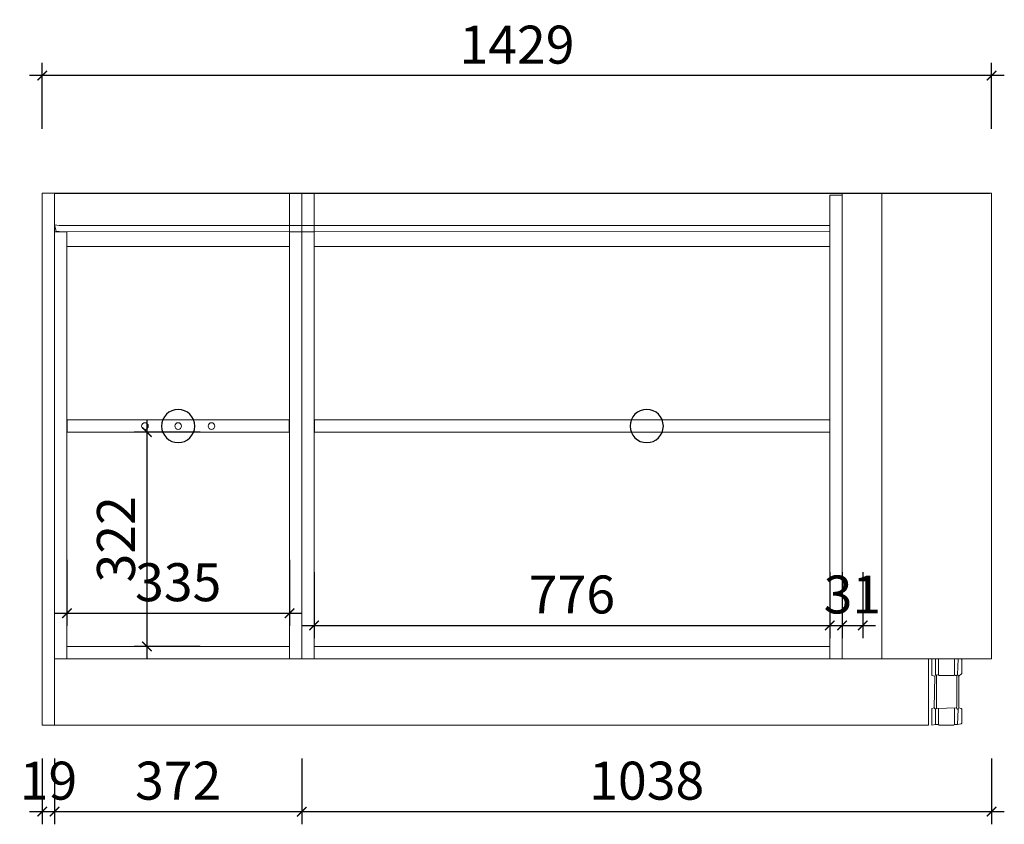
# Model space of a CAD drawing. Units: inches. Extents: x 31392 to 52714, y -26363 to -20181.
# Drawn here: x 35853 to 37334, y -26295 to -25085 of the extents above; entities that cross this region are included whole.
import ezdxf

# ---------------------------------------------------------------- set-up
doc = ezdxf.new("R2010")
doc.units = ezdxf.units.IN
doc.layers.add('DS-定制五金-1', color=2, linetype='Continuous', lineweight=13)
doc.layers.add('DS-定制柜体-1', color=4, linetype='Continuous', lineweight=13)
doc.layers.add('SH-尺寸标注-1', color=32, linetype='Continuous')
doc.layers.add('SH-符号标注-1', color=1, linetype='Continuous')
doc.styles.add('febcf91d-c51b-4825-b5a2-c477efad6da9', font='arial.ttf', dxfattribs={"height": 57.14286})
doc.dimstyles.new('febcf91d-c51b-4825-b5a2-c477efad6da9', dxfattribs={"dimtxt": 57.14286, "dimasz": 14.285715, "dimexe": 19.04762, "dimexo": 0, "dimgap": 0, "dimtad": 1, "dimdec": 0, "dimzin": 1, "dimdsep": 46, "dimtxsty": 'febcf91d-c51b-4825-b5a2-c477efad6da9', "dimblk": 'ARCHTICK', "dimcen": 0.09, "dimdle": 19.04762, "dimclrd": 32, "dimclrt": 2, "dimadec": 0, "dimazin": 0, "dimtfac": 1, "dimtdec": 4, "dimtix": 1, "dimtmove": 2, "dimatfit": 3, "dimfxl": 80.000002, "dimfxlon": 1, "dimtolj": 1, "dimtzin": 0, "dimarcsym": 0})

# ---------------------------------------------------------------- blocks, each defined once
blk = doc.blocks.new('CUMSTOM_af13108ef48c8664a2b5475edae827f7_d301de726a154e57ac6fb5b9a3d71485')
at = {"layer": 'DS-定制柜体-1', "color": 4, "linetype": 'Continuous'}
for p, q in [((3019.5, 0), (3019.5, 100)), ((1704.5, 0), (3019.5, 0))]:
    blk.add_line(p, q, dxfattribs=at)
blk = doc.blocks.new('CUMSTOM_b4bbdf42379a88a32ada83b949be4210_0247a12f29854b9eb24c70497a3e7e13')
at = {"layer": 'DS-定制柜体-1', "color": 7}
blk.add_blockref('CUMSTOM_af13108ef48c8664a2b5475edae827f7_d301de726a154e57ac6fb5b9a3d71485', (0, 0), dxfattribs=at)
blk = doc.blocks.new('CUMSTOM_2ae34bfa3c449e6a03d63023c5b59074_5dcfd0b41d3c43b7b303077a57f43476')
at = {"layer": 'DS-定制柜体-1', "color": 255, "linetype": 'Continuous'}
for p, q in [((1718, 742), (1718, 742)), ((1723, 113.5), (1723, 113.5)), ((2058, 113.5), (2058, 113.5))]:
    blk.add_line(p, q, dxfattribs=at)
blk = doc.blocks.new('CUMSTOM_25d54e9e77f3fd6733f36f3b6f604be6_a26178a235f8442181b2755231d9ed6c')
at = {"layer": 'DS-定制柜体-1', "color": 7}
blk.add_blockref('CUMSTOM_2ae34bfa3c449e6a03d63023c5b59074_5dcfd0b41d3c43b7b303077a57f43476', (0, 0), dxfattribs=at)
blk = doc.blocks.new('LEGEND_22d8a861852ddf2e47e8167cba13e4e4_cb6ef47774fc4c19a2c8851c5cc41d656b17558d-e088-4416-9762-bd4a80804fea')
at = {"layer": 'DS-定制五金-1', "color": 0, "linetype": 'Continuous'}
for p, q in [((21, 119), (70, 119)), ((65, 119), (65, 119)), ((70, 119), (70, 119)), ((21, 19), (21, 19)), ((21, 19), (21.1, 19)), ((33, 19), (33, 19)), ((33, 19), (57, 19)), ((57, 19), (57, 19))]:
    blk.add_line(p, q, dxfattribs=at)
blk = doc.blocks.new('LEGEND_22d8a861852ddf2e47e8167cba13e4e4_cb6ef47774fc4c19a2c8851c5cc41d65b202adce-3c0d-4888-9582-fa105f8ffacc')
at = {"layer": 'DS-定制五金-1', "color": 0, "linetype": 'Continuous'}
for p, q in [((21, 119), (70, 119)), ((70, 119), (70, 119)), ((21, 19), (21, 19)), ((21, 19), (21.1, 19)), ((33, 19), (33, 19)), ((33, 19), (57, 19)), ((57, 19), (57, 19))]:
    blk.add_line(p, q, dxfattribs=at)
blk = doc.blocks.new('LEGEND_22d8a861852ddf2e47e8167cba13e4e4_cb6ef47774fc4c19a2c8851c5cc41d65574422e0-ba93-4487-b22c-0b77fcb91207')
at = {"layer": 'DS-定制五金-1', "color": 0, "linetype": 'Continuous'}
for p, q in [((21, 119), (70, 119)), ((65, 119), (65, 119)), ((70, 119), (70, 119)), ((21, 19), (21, 19)), ((21, 19), (21.1, 19)), ((33, 19), (33, 19)), ((33, 19), (57, 19)), ((57, 19), (57, 19))]:
    blk.add_line(p, q, dxfattribs=at)
blk = doc.blocks.new('LEGEND_22d8a861852ddf2e47e8167cba13e4e4_cb6ef47774fc4c19a2c8851c5cc41d6546fc11b3-ef6a-47b2-8552-bad40fd2f02a')
at = {"layer": 'DS-定制五金-1', "color": 0, "linetype": 'Continuous'}
for p, q in [((21, 119), (70, 119)), ((70, 119), (70, 119)), ((21, 19), (21, 19)), ((21, 19), (21.1, 19)), ((33, 19), (33, 19)), ((33, 19), (57, 19)), ((57, 19), (57, 19))]:
    blk.add_line(p, q, dxfattribs=at)
blk = doc.blocks.new('CUMSTOM_6992d10ce8cc15e74e41eec6a50d03ea_54fa5cc4fb3f49cd9231c440eaca21718762537c-5178-4b3c-a1f5-cf49b14cdf23')
at = {"layer": 'DS-定制五金-1', "color": 7, "xscale": 0.9}
for name, p in [('LEGEND_22d8a861852ddf2e47e8167cba13e4e4_cb6ef47774fc4c19a2c8851c5cc41d656b17558d-e088-4416-9762-bd4a80804fea', (1730.6, -19)), ('LEGEND_22d8a861852ddf2e47e8167cba13e4e4_cb6ef47774fc4c19a2c8851c5cc41d65574422e0-ba93-4487-b22c-0b77fcb91207', (1730.6, -19)), ('LEGEND_22d8a861852ddf2e47e8167cba13e4e4_cb6ef47774fc4c19a2c8851c5cc41d65b202adce-3c0d-4888-9582-fa105f8ffacc', (1967.6, -19)), ('LEGEND_22d8a861852ddf2e47e8167cba13e4e4_cb6ef47774fc4c19a2c8851c5cc41d6546fc11b3-ef6a-47b2-8552-bad40fd2f02a', (1967.6, -19))]:
    blk.add_blockref(name, p, dxfattribs=at)
blk = doc.blocks.new('CUMSTOM_b6f164c9127b2c3acd3ebc4f9acefab8_b9df99068c104e7b81184e910fdf4176')
at = {"layer": 'DS-定制柜体-1', "color": 255, "linetype": 'Continuous'}
for p, q in [((2058, 800), (1723, 800)), ((1723, 720), (2058, 720))]:
    blk.add_line(p, q, dxfattribs=at)
blk = doc.blocks.new('CUMSTOM_8b6097cb4ca5a5931d71ac3493cb963c_5328456c93ff4f73bd085e4edba85058')
at = {"layer": 'DS-定制柜体-1', "color": 255, "linetype": 'Continuous'}
for start, end in [(90, 180), (180, 270), (0, 90), (270, 0)]:
    blk.add_arc((1890.5, 450), 5, start, end, dxfattribs=at)
blk = doc.blocks.new('CUMSTOM_f9d92c0f5df61069033379bd2a6338ed_1023f1147d7844528a282a9107972e92')
at = {"layer": 'DS-定制柜体-1', "color": 255, "linetype": 'Continuous'}
for start, end in [(90, 180), (180, 270), (0, 90), (270, 0)]:
    blk.add_arc((1940.5, 450), 5, start, end, dxfattribs=at)
blk = doc.blocks.new('CUMSTOM_654074055083d7ae67980e80b1151891_b507204f66324716a0c3288c69acec5b')
at = {"layer": 'DS-定制柜体-1', "color": 255, "linetype": 'Continuous'}
for start, end in [(90, 180), (180, 270), (0, 90), (270, 0)]:
    blk.add_arc((1840.5, 450), 5, start, end, dxfattribs=at)
blk = doc.blocks.new('CUMSTOM_7cff0c69651dae23412425cd3b942b6b_f28a7d22df3f4752ae1aa5bc3a0836c1')
at = {"layer": 'DS-定制柜体-1', "color": 255, "linetype": 'Continuous'}
for p, q in [((2057.5, 459.2), (1723.5, 459.2)), ((1723.5, 459.2), (1723.5, 440.8)), ((2057.5, 440.8), (2057.5, 459.2)), ((1723.5, 440.8), (2057.5, 440.8))]:
    blk.add_line(p, q, dxfattribs=at)
blk = doc.blocks.new('CUMSTOM_a89233bb4528b939ae4d33b569af5fae_c9ab27aed3144cc491a4b062b39962e2')
at = {"layer": 'DS-定制柜体-1', "color": 7}
for name in ['CUMSTOM_7cff0c69651dae23412425cd3b942b6b_f28a7d22df3f4752ae1aa5bc3a0836c1', 'CUMSTOM_654074055083d7ae67980e80b1151891_b507204f66324716a0c3288c69acec5b', 'CUMSTOM_8b6097cb4ca5a5931d71ac3493cb963c_5328456c93ff4f73bd085e4edba85058', 'CUMSTOM_f9d92c0f5df61069033379bd2a6338ed_1023f1147d7844528a282a9107972e92']:
    blk.add_blockref(name, (0, 0), dxfattribs=at)
blk = doc.blocks.new('CUMSTOM_5e3128389c343391a06f31ae86ca1358_fad6d271388f44c699dce0ea61fbf4c9')
at = {"layer": 'DS-定制柜体-1', "color": 255, "linetype": 'Continuous'}
for p, q in [((1723, 800), (1704.5, 800)), ((1723, 799.9), (1723, 800)), ((1723, 742), (1704.5, 742)), ((1723, 100), (1723, 742)), ((1704.5, 100), (1723, 100))]:
    blk.add_line(p, q, dxfattribs=at)
blk = doc.blocks.new('CUMSTOM_a93b2ede0015d921bf24423fd4a16b3e_cf3f83aa2c7d4159a3bf81498e87bc08')
at = {"layer": 'DS-定制柜体-1', "color": 255, "linetype": 'Continuous'}
for p, q in [((2076.5, 800), (2058, 800)), ((2058, 800), (2058, 100)), ((2076.5, 742), (2058, 742)), ((2058, 100), (2076.5, 100))]:
    blk.add_line(p, q, dxfattribs=at)
blk = doc.blocks.new('CUMSTOM_39d581eedbd7540d20107605860a703b_9fbefc148d6f4e16af7307eaa9e418b2')
at = {"layer": 'DS-定制柜体-1', "color": 255, "linetype": 'Continuous'}
for p, q in [((2058, 118.5), (1723, 118.5)), ((1723, 100), (2058, 100))]:
    blk.add_line(p, q, dxfattribs=at)
blk = doc.blocks.new('CUMSTOM_57d7f51cb5198704349b73e717f9eaba_753b0f55150a4860a905d9f4c72621e55d4653bd-23e1-4cad-b476-52b10533cc12')
at = {"layer": 'DS-定制柜体-1', "color": 7}
for name in ['CUMSTOM_5e3128389c343391a06f31ae86ca1358_fad6d271388f44c699dce0ea61fbf4c9', 'CUMSTOM_b6f164c9127b2c3acd3ebc4f9acefab8_b9df99068c104e7b81184e910fdf4176', 'CUMSTOM_a93b2ede0015d921bf24423fd4a16b3e_cf3f83aa2c7d4159a3bf81498e87bc08', 'CUMSTOM_25d54e9e77f3fd6733f36f3b6f604be6_a26178a235f8442181b2755231d9ed6c', 'CUMSTOM_a89233bb4528b939ae4d33b569af5fae_c9ab27aed3144cc491a4b062b39962e2', 'CUMSTOM_39d581eedbd7540d20107605860a703b_9fbefc148d6f4e16af7307eaa9e418b2', 'CUMSTOM_6992d10ce8cc15e74e41eec6a50d03ea_54fa5cc4fb3f49cd9231c440eaca21718762537c-5178-4b3c-a1f5-cf49b14cdf23']:
    blk.add_blockref(name, (0, 0), dxfattribs=at)
blk = doc.blocks.new('LEGEND_f0818aec0028a89a8d51b3e1ff8240fc_31091522aed841459f39946aec79367b0467f64b-a0ca-4501-ab91-d2e7fc4dd1bb')
at = {"layer": 'DS-定制五金-1', "color": 134, "linetype": 'Continuous'}
for p, q in [((620, 79), (21, 79)), ((21, 79), (21, 30)), ((620.01, 78.99), (620, 79)), ((21, 30), (24, 29)), ((21, 30), (21.96, 20.19)), ((24, 29), (517.46, 29)), ((525.32, 29), (525.33, 29)), ((21.96, 20.19), (24, 19.5)), ((24, 19.5), (517.46, 19.08)), ((525.32, 19.08), (525.33, 19.08))]:
    blk.add_line(p, q, dxfattribs=at)
blk = doc.blocks.new('CUMSTOM_3a61563b88c0bde38db2bfde8d10f646_2ef21ff3082d46dfab58c559ceadb19b97ab7d48-4dc3-4691-9b31-e5d80774ea1f')
at = {"layer": 'DS-定制五金-1', "color": 7, "xscale": 2.349674212817715, "yscale": 0.9666666666666667}
blk.add_blockref('LEGEND_f0818aec0028a89a8d51b3e1ff8240fc_31091522aed841459f39946aec79367b0467f64b-a0ca-4501-ab91-d2e7fc4dd1bb', (1655.2, 723.6), dxfattribs=at)
blk = doc.blocks.new('CUMSTOM_ab9ee998203f63f1a47e737e59524b4f_3390cdb5cdca4093a0a732db14ca3df1c5017eaa-40e6-4e3a-9e93-aa1d8fa2f586')
at = {"layer": 'DS-定制柜体-1', "color": 7}
blk.add_blockref('CUMSTOM_3a61563b88c0bde38db2bfde8d10f646_2ef21ff3082d46dfab58c559ceadb19b97ab7d48-4dc3-4691-9b31-e5d80774ea1f', (0, 0), dxfattribs=at)
blk = doc.blocks.new('CUMSTOM_ebee43d46bef278af58b88b82bd4cae4_9d1cb21b09974a0a8c9ef721301a0dbe')
at = {"layer": 'DS-定制柜体-1', "color": 255, "linetype": 'Continuous'}
for p, q in [((1704.5, 800), (1686, 800)), ((1686, 800), (1686, 0)), ((1704.5, 0), (1704.5, 800)), ((1686, 0), (1704.5, 0))]:
    blk.add_line(p, q, dxfattribs=at)
blk = doc.blocks.new('CUMSTOM_3d1d6497d96f58508c48edc4f098710e_c14271b7c9de405cb9ab833fcbc09953')
at = {"layer": 'DS-定制柜体-1', "color": 7}
blk.add_blockref('CUMSTOM_ebee43d46bef278af58b88b82bd4cae4_9d1cb21b09974a0a8c9ef721301a0dbe', (0, 0), dxfattribs=at)
blk = doc.blocks.new('CUMSTOM_7cbb1a83b6cb16660cc833d39414a305_d1d4a6dc158b4e9e91df801e1fb3f762')
at = {"layer": 'DS-定制柜体-1', "color": 255, "linetype": 'Continuous'}
blk.add_line((2095, 113.5), (2095, 113.5), dxfattribs=at)
blk = doc.blocks.new('CUMSTOM_3be37d5723b225a42245c0736927dc12_fe18d077c9154935ae16572577232e5c')
at = {"layer": 'DS-定制柜体-1', "color": 7}
blk.add_blockref('CUMSTOM_7cbb1a83b6cb16660cc833d39414a305_d1d4a6dc158b4e9e91df801e1fb3f762', (0, 0), dxfattribs=at)
blk = doc.blocks.new('LEGEND_22d8a861852ddf2e47e8167cba13e4e4_cb6ef47774fc4c19a2c8851c5cc41d6533dcf98e-0814-4a0a-907a-797faf0f6785')
at = {"layer": 'DS-定制五金-1', "color": 0, "linetype": 'Continuous'}
for p, q in [((21, 119), (70, 119)), ((70, 119), (70, 119)), ((21, 19), (21, 19)), ((21, 19), (21.1, 19)), ((33, 19), (33, 19)), ((33, 19), (57, 19)), ((57, 19), (57, 19))]:
    blk.add_line(p, q, dxfattribs=at)
blk = doc.blocks.new('LEGEND_22d8a861852ddf2e47e8167cba13e4e4_cb6ef47774fc4c19a2c8851c5cc41d659ffd0f34-aacf-4158-af6a-1dac9d309c13')
at = {"layer": 'DS-定制五金-1', "color": 0, "linetype": 'Continuous'}
for p, q in [((21, 119), (70, 119)), ((70, 119), (70, 119)), ((21, 19), (21, 19)), ((21, 19), (21.1, 19)), ((33, 19), (33, 19)), ((33, 19), (57, 19)), ((57, 19), (57, 19))]:
    blk.add_line(p, q, dxfattribs=at)
blk = doc.blocks.new('LEGEND_22d8a861852ddf2e47e8167cba13e4e4_cb6ef47774fc4c19a2c8851c5cc41d65')
at = {"layer": 'DS-定制五金-1', "color": 0, "linetype": 'Continuous', "flags": 128}
for points in [[(26, 93), (21, 94), (21, 119), (70, 119), (71, 118), (71, 97), (66, 93)], [(27, 20), (27, 43), (25, 45), (26, 93), (27, 95), (27, 119)], [(32, 95), (32, 119)], [(59, 95), (59, 119)], [(64, 20), (65, 43), (66, 45), (66, 93), (64, 95), (65, 119)], [(29, 44), (29, 94)], [(32, 95), (33, 94), (57, 94), (59, 95), (60, 94), (62, 94), (64, 95)], [(65, 43), (64, 43), (62, 45), (62.2, 45.9), (63, 47), (63, 93), (62, 94)], [(25, 45), (21, 44), (21, 19), (27, 20), (32, 20), (33, 19), (57, 19), (59, 20), (64, 20), (70.1, 20.9), (71, 22), (71, 43), (70, 44), (66, 45)], [(27, 43), (29, 44), (62, 45)], [(32, 20), (32, 44)], [(59, 20), (59, 44)]]:
    blk.add_lwpolyline(points, dxfattribs=at)
at = {"layer": 'DS-定制五金-1', "color": 0, "linetype": 'Continuous'}
blk.add_arc((29.5, 99.4), 5.04, 240.2552, 299.7448, dxfattribs=at)
blk = doc.blocks.new('LEGEND_22d8a861852ddf2e47e8167cba13e4e4_cb6ef47774fc4c19a2c8851c5cc41d65470dd2d8-37db-436d-b104-a3e32abaa9f4')
at = {"layer": 'DS-定制五金-1', "color": 0, "linetype": 'Continuous'}
for p, q in [((21, 119), (70, 119)), ((70, 119), (70, 119)), ((21, 19), (21, 19)), ((21, 19), (21.1, 19)), ((33, 19), (33, 19)), ((33, 19), (57, 19)), ((57, 19), (57, 19))]:
    blk.add_line(p, q, dxfattribs=at)
blk = doc.blocks.new('LEGEND_22d8a861852ddf2e47e8167cba13e4e4_cb6ef47774fc4c19a2c8851c5cc41d65460275ba-0948-40e1-949d-f1761f5de1b7')
at = {"layer": 'DS-定制五金-1', "color": 0, "linetype": 'Continuous'}
for p, q in [((21, 119), (70, 119)), ((70, 119), (70, 119)), ((21, 19), (21, 19)), ((21, 19), (21.1, 19)), ((33, 19), (33, 19)), ((33, 19), (57, 19)), ((57, 19), (57, 19))]:
    blk.add_line(p, q, dxfattribs=at)
blk = doc.blocks.new('CUMSTOM_3044a00df17fffe597eb78c3da2c89cb_c03ed9eb68b94af49dfbf6886e86e7704a25af4b-8c45-4de3-b6ac-f693d96be6c5')
at = {"layer": 'DS-定制五金-1', "color": 7, "xscale": 0.9}
for name, p in [('LEGEND_22d8a861852ddf2e47e8167cba13e4e4_cb6ef47774fc4c19a2c8851c5cc41d6533dcf98e-0814-4a0a-907a-797faf0f6785', (2102.6, -19)), ('LEGEND_22d8a861852ddf2e47e8167cba13e4e4_cb6ef47774fc4c19a2c8851c5cc41d65470dd2d8-37db-436d-b104-a3e32abaa9f4', (2102.6, -19)), ('LEGEND_22d8a861852ddf2e47e8167cba13e4e4_cb6ef47774fc4c19a2c8851c5cc41d659ffd0f34-aacf-4158-af6a-1dac9d309c13', (2576.6, -19)), ('LEGEND_22d8a861852ddf2e47e8167cba13e4e4_cb6ef47774fc4c19a2c8851c5cc41d65460275ba-0948-40e1-949d-f1761f5de1b7', (2576.6, -19)), ('LEGEND_22d8a861852ddf2e47e8167cba13e4e4_cb6ef47774fc4c19a2c8851c5cc41d65', (3005.6, -19)), ('LEGEND_22d8a861852ddf2e47e8167cba13e4e4_cb6ef47774fc4c19a2c8851c5cc41d65', (3005.6, -19))]:
    blk.add_blockref(name, p, dxfattribs=at)
blk = doc.blocks.new('CUMSTOM_f321790a4a08e0d444761f4d9c1d6bf4_a10add5484d64dbda497ef1a03aff42b')
at = {"layer": 'DS-定制柜体-1', "color": 255, "linetype": 'Continuous'}
for p, q in [((3096, 800), (2095, 800)), ((2095, 720), (2871, 720)), ((2889.5, 720), (2889.5, 720))]:
    blk.add_line(p, q, dxfattribs=at)
blk = doc.blocks.new('CUMSTOM_9e41269615489bca525d4026e763661d_4b1994189d5c417189c76cbe00bb5fc2')
at = {"layer": 'DS-定制柜体-1', "color": 255, "linetype": 'Continuous'}
for p, q in [((2871, 459.2), (2095.5, 459.2)), ((2095.5, 459.2), (2095.5, 440.8)), ((2889.5, 459.2), (2889.5, 459.2)), ((2095.5, 440.8), (2871, 440.8)), ((2889.5, 440.8), (2889.5, 440.8))]:
    blk.add_line(p, q, dxfattribs=at)
blk = doc.blocks.new('CUMSTOM_134cc2ef9dab1915034633733ef04533_ed622213eeed47369b1057b17e36ab00')
at = {"layer": 'DS-定制柜体-1', "color": 7}
blk.add_blockref('CUMSTOM_9e41269615489bca525d4026e763661d_4b1994189d5c417189c76cbe00bb5fc2', (0, 0), dxfattribs=at)
blk = doc.blocks.new('CUMSTOM_3d025e316ad5d1732059c592a2ce8206_7d4e55828b2c4477be7e792f182a18bf')
at = {"layer": 'DS-定制柜体-1', "color": 255, "linetype": 'Continuous'}
for p, q in [((2095, 800), (2076.5, 800)), ((2076.5, 800), (2076.5, 100)), ((2095, 100), (2095, 800)), ((2095, 742), (2076.5, 742)), ((2076.5, 100), (2095, 100))]:
    blk.add_line(p, q, dxfattribs=at)
blk = doc.blocks.new('CUMSTOM_deaf2c3f128f74ef918f3774107ff4b5_0b3956dc5bf34748a904dc2c7ba1bfa1')
at = {"layer": 'DS-定制柜体-1', "color": 255, "linetype": 'Continuous'}
blk.add_line((3114.5, 742), (3114.5, 742), dxfattribs=at)
blk = doc.blocks.new('CUMSTOM_40b902921abdc1349552768ef7d41302_e8f70a76212248f5895990c6627261e7')
at = {"layer": 'DS-定制柜体-1', "color": 255, "linetype": 'Continuous'}
for p, q in [((2871, 118.5), (2095, 118.5)), ((2889.5, 118.5), (2889.5, 118.5)), ((2095, 100), (3096, 100))]:
    blk.add_line(p, q, dxfattribs=at)
blk = doc.blocks.new('CUMSTOM_c6cee4e9529cf3fb495e44bca9e46148_24cb9a6cb3b74d43a444ec2fc61b4a05')
at = {"layer": 'DS-定制柜体-1', "color": 255, "linetype": 'Continuous'}
for p, q in [((3114.5, 800), (2920.5, 800)), ((3114.5, 100), (3114.5, 800)), ((2920.5, 100), (2920.5, 100)), ((2920.5, 100), (3114.5, 100))]:
    blk.add_line(p, q, dxfattribs=at)
blk = doc.blocks.new('CUMSTOM_cf22b8a1e275f6a2aa4737f5c7f923e5_2ab7d159f91c4fd099d909f84eff6dce')
at = {"layer": 'DS-定制柜体-1', "color": 255, "linetype": 'Continuous'}
for p, q in [((2949.5, 800), (2889.5, 800)), ((2889.5, 800), (2889.5, 100)), ((2949.5, 100), (2949.5, 800)), ((2889.5, 100), (2949.5, 100))]:
    blk.add_line(p, q, dxfattribs=at)
blk = doc.blocks.new('CUMSTOM_e84653ccdc6dcbb66636f27b94d4f442_aa41117781744317b072a9af06175beb')
at = {"layer": 'DS-定制柜体-1', "color": 255, "linetype": 'Continuous'}
for p, q in [((2889.5, 797), (2871, 797)), ((2871, 797), (2871, 100)), ((2871, 100), (2889.5, 100))]:
    blk.add_line(p, q, dxfattribs=at)
blk = doc.blocks.new('CUMSTOM_17b6adf285eba664cee457e82efbe8be_ba9f73d003c04da4a4225ee8ce03c448')
at = {"layer": 'DS-定制柜体-1', "color": 7}
for name in ['CUMSTOM_e84653ccdc6dcbb66636f27b94d4f442_aa41117781744317b072a9af06175beb', 'CUMSTOM_cf22b8a1e275f6a2aa4737f5c7f923e5_2ab7d159f91c4fd099d909f84eff6dce']:
    blk.add_blockref(name, (0, 0), dxfattribs=at)
blk = doc.blocks.new('CUMSTOM_6b7ec6e09073dd0641fd0427a009bfa2_c1d12921ec004fc2aceb55697867a9b3acf5551f-2bf7-47d8-8753-8016afd0ae26')
at = {"layer": 'DS-定制柜体-1', "color": 7}
for name in ['CUMSTOM_3d025e316ad5d1732059c592a2ce8206_7d4e55828b2c4477be7e792f182a18bf', 'CUMSTOM_f321790a4a08e0d444761f4d9c1d6bf4_a10add5484d64dbda497ef1a03aff42b', 'CUMSTOM_17b6adf285eba664cee457e82efbe8be_ba9f73d003c04da4a4225ee8ce03c448', 'CUMSTOM_c6cee4e9529cf3fb495e44bca9e46148_24cb9a6cb3b74d43a444ec2fc61b4a05', 'CUMSTOM_deaf2c3f128f74ef918f3774107ff4b5_0b3956dc5bf34748a904dc2c7ba1bfa1', 'CUMSTOM_134cc2ef9dab1915034633733ef04533_ed622213eeed47369b1057b17e36ab00', 'CUMSTOM_40b902921abdc1349552768ef7d41302_e8f70a76212248f5895990c6627261e7', 'CUMSTOM_3be37d5723b225a42245c0736927dc12_fe18d077c9154935ae16572577232e5c', 'CUMSTOM_3044a00df17fffe597eb78c3da2c89cb_c03ed9eb68b94af49dfbf6886e86e7704a25af4b-8c45-4de3-b6ac-f693d96be6c5']:
    blk.add_blockref(name, (0, 0), dxfattribs=at)
blk = doc.blocks.new('_ArchTick')
at = {"color": 0, "linetype": 'ByBlock', "const_width": 0.15}
blk.add_lwpolyline([(-0.5, -0.5), (0.5, 0.5)], dxfattribs=at)
blk = doc.blocks.new('*D600')
at = {"layer": 'Defpoints', "color": 0, "transparency": 16777216}
for p in [(35905.3, -26195.9), (36277.3, -26195.9), (36277.3, -26275.9)]:
    blk.add_point(p, dxfattribs=at)
at = {"layer": 'SH-尺寸标注-1', "color": 0, "linetype": 'Continuous', "lineweight": -2, "transparency": 16777216}
for p, q in [((35905.3, -26195.9), (35905.3, -26294.9)), ((36277.3, -26195.9), (36277.3, -26294.9))]:
    blk.add_line(p, q, dxfattribs=at)
at = {"layer": 'SH-尺寸标注-1', "color": 32, "linetype": 'Continuous', "lineweight": -2, "transparency": 16777216}
blk.add_line((35886.3, -26275.9), (36296.4, -26275.9), dxfattribs=at)
at = {"layer": 'SH-尺寸标注-1', "color": 32, "lineweight": -2, "transparency": 16777216, "xscale": 14.28571493455343, "yscale": 14.28571493455343, "zscale": 14.28571493455343, "rotation": 180}
blk.add_blockref('_ArchTick', (35905.3, -26275.9), dxfattribs=at)
at = {"layer": 'SH-尺寸标注-1', "color": 32, "lineweight": -2, "transparency": 16777216, "xscale": 14.28571493455343, "yscale": 14.28571493455343, "zscale": 14.28571493455343}
blk.add_blockref('_ArchTick', (36277.3, -26275.9), dxfattribs=at)
at = {"layer": 'SH-尺寸标注-1', "color": 2, "transparency": 16777216, "insert": (36091.3, -26229.3), "char_height": 57.14, "attachment_point": 5, "style": 'febcf91d-c51b-4825-b5a2-c477efad6da9'}
blk.add_mtext('\\A1;372', dxfattribs=at)
blk = doc.blocks.new('*D599')
at = {"layer": 'Defpoints', "color": 0, "transparency": 16777216}
for p in [(36277.3, -26195.9), (37315.3, -26195.9), (37315.3, -26275.9)]:
    blk.add_point(p, dxfattribs=at)
at = {"layer": 'SH-尺寸标注-1', "color": 0, "linetype": 'Continuous', "lineweight": -2, "transparency": 16777216}
for p, q in [((36277.3, -26195.9), (36277.3, -26294.9)), ((37315.3, -26195.9), (37315.3, -26294.9))]:
    blk.add_line(p, q, dxfattribs=at)
at = {"layer": 'SH-尺寸标注-1', "color": 32, "linetype": 'Continuous', "lineweight": -2, "transparency": 16777216}
blk.add_line((36258.3, -26275.9), (37334.4, -26275.9), dxfattribs=at)
at = {"layer": 'SH-尺寸标注-1', "color": 32, "lineweight": -2, "transparency": 16777216, "xscale": 14.28571493455343, "yscale": 14.28571493455343, "zscale": 14.28571493455343, "rotation": 180}
blk.add_blockref('_ArchTick', (36277.3, -26275.9), dxfattribs=at)
at = {"layer": 'SH-尺寸标注-1', "color": 32, "lineweight": -2, "transparency": 16777216, "xscale": 14.28571493455343, "yscale": 14.28571493455343, "zscale": 14.28571493455343}
blk.add_blockref('_ArchTick', (37315.3, -26275.9), dxfattribs=at)
at = {"layer": 'SH-尺寸标注-1', "color": 2, "transparency": 16777216, "insert": (36796.3, -26229.3), "char_height": 57.14, "attachment_point": 5, "style": 'febcf91d-c51b-4825-b5a2-c477efad6da9'}
blk.add_mtext('\\A1;1038', dxfattribs=at)
blk = doc.blocks.new('*D598')
at = {"layer": 'Defpoints', "color": 0, "transparency": 16777216}
for p in [(35886.8, -26195.9), (35905.3, -26195.9), (35905.3, -26275.9)]:
    blk.add_point(p, dxfattribs=at)
at = {"layer": 'SH-尺寸标注-1', "color": 0, "linetype": 'Continuous', "lineweight": -2, "transparency": 16777216}
for p, q in [((35886.8, -26195.9), (35886.8, -26294.9)), ((35905.3, -26195.9), (35905.3, -26294.9))]:
    blk.add_line(p, q, dxfattribs=at)
at = {"layer": 'SH-尺寸标注-1', "color": 32, "linetype": 'Continuous', "lineweight": -2, "transparency": 16777216}
blk.add_line((35867.8, -26275.9), (35924.4, -26275.9), dxfattribs=at)
at = {"layer": 'SH-尺寸标注-1', "color": 32, "lineweight": -2, "transparency": 16777216, "xscale": 14.28571493455343, "yscale": 14.28571493455343, "zscale": 14.28571493455343, "rotation": 180}
blk.add_blockref('_ArchTick', (35886.8, -26275.9), dxfattribs=at)
at = {"layer": 'SH-尺寸标注-1', "color": 32, "lineweight": -2, "transparency": 16777216, "xscale": 14.28571493455343, "yscale": 14.28571493455343, "zscale": 14.28571493455343}
blk.add_blockref('_ArchTick', (35905.3, -26275.9), dxfattribs=at)
at = {"layer": 'SH-尺寸标注-1', "color": 2, "transparency": 16777216, "insert": (35896.1, -26229.3), "char_height": 57.14, "attachment_point": 5, "style": 'febcf91d-c51b-4825-b5a2-c477efad6da9'}
blk.add_mtext('\\A1;19', dxfattribs=at)
blk = doc.blocks.new('*D589')
at = {"layer": 'Defpoints', "color": 0, "transparency": 16777216}
for p in [(35886.8, -25168.9), (35886.8, -25248.9), (37315.3, -25248.9)]:
    blk.add_point(p, dxfattribs=at)
at = {"layer": 'SH-尺寸标注-1', "color": 0, "linetype": 'Continuous', "lineweight": -2, "transparency": 16777216}
for p, q in [((35886.8, -25248.9), (35886.8, -25149.8)), ((37315.3, -25248.9), (37315.3, -25149.8))]:
    blk.add_line(p, q, dxfattribs=at)
at = {"layer": 'SH-尺寸标注-1', "color": 32, "linetype": 'Continuous', "lineweight": -2, "transparency": 16777216}
blk.add_line((37334.4, -25168.9), (35867.8, -25168.9), dxfattribs=at)
at = {"layer": 'SH-尺寸标注-1', "color": 32, "lineweight": -2, "transparency": 16777216, "xscale": 14.28571493455343, "yscale": 14.28571493455343, "zscale": 14.28571493455343, "rotation": 180}
blk.add_blockref('_ArchTick', (35886.8, -25168.9), dxfattribs=at)
at = {"layer": 'SH-尺寸标注-1', "color": 32, "lineweight": -2, "transparency": 16777216, "xscale": 14.28571493455343, "yscale": 14.28571493455343, "zscale": 14.28571493455343}
blk.add_blockref('_ArchTick', (37315.3, -25168.9), dxfattribs=at)
at = {"layer": 'SH-尺寸标注-1', "color": 2, "transparency": 16777216, "insert": (36601.1, -25122.3), "char_height": 57.14, "attachment_point": 5, "style": 'febcf91d-c51b-4825-b5a2-c477efad6da9'}
blk.add_mtext('\\A1;1429', dxfattribs=at)
blk = doc.blocks.new('*D585')
at = {"layer": 'Defpoints', "color": 0, "transparency": 16777216}
for p in [(36124.3, -25705.1), (36044.3, -26027.4), (36124.3, -26027.4)]:
    blk.add_point(p, dxfattribs=at)
at = {"layer": 'SH-尺寸标注-1', "color": 32, "linetype": 'Continuous', "lineweight": -2, "transparency": 16777216}
blk.add_line((36044.3, -25686.1), (36044.3, -26046.4), dxfattribs=at)
at = {"layer": 'SH-尺寸标注-1', "color": 0, "linetype": 'Continuous', "lineweight": -2, "transparency": 16777216}
for p, q in [((36124.3, -25705.1), (36025.3, -25705.1)), ((36124.3, -26027.4), (36025.3, -26027.4))]:
    blk.add_line(p, q, dxfattribs=at)
at = {"layer": 'SH-尺寸标注-1', "color": 32, "lineweight": -2, "transparency": 16777216, "xscale": 14.28571493455343, "yscale": 14.28571493455343, "zscale": 14.28571493455343}
for p, rotation in [((36044.3, -25705.1), 90), ((36044.3, -26027.4), 270)]:
    blk.add_blockref('_ArchTick', p, dxfattribs=dict(at, rotation=rotation))
at = {"layer": 'SH-尺寸标注-1', "color": 2, "transparency": 16777216, "insert": (35997.7, -25866.3), "char_height": 57.14, "attachment_point": 5, "rotation": 90, "style": 'febcf91d-c51b-4825-b5a2-c477efad6da9'}
blk.add_mtext('\\A1;322', dxfattribs=at)
blk = doc.blocks.new('*D584')
at = {"layer": 'Defpoints', "color": 0, "transparency": 16777216}
for p in [(35923.8, -25897.4), (36258.8, -25897.4), (36258.8, -25977.4)]:
    blk.add_point(p, dxfattribs=at)
at = {"layer": 'SH-尺寸标注-1', "color": 0, "linetype": 'Continuous', "lineweight": -2, "transparency": 16777216}
for p, q in [((35923.8, -25897.4), (35923.8, -25996.4)), ((36258.8, -25897.4), (36258.8, -25996.4))]:
    blk.add_line(p, q, dxfattribs=at)
at = {"layer": 'SH-尺寸标注-1', "color": 32, "linetype": 'Continuous', "lineweight": -2, "transparency": 16777216}
blk.add_line((35904.8, -25977.4), (36277.9, -25977.4), dxfattribs=at)
at = {"layer": 'SH-尺寸标注-1', "color": 32, "lineweight": -2, "transparency": 16777216, "xscale": 14.28571493455343, "yscale": 14.28571493455343, "zscale": 14.28571493455343, "rotation": 180}
blk.add_blockref('_ArchTick', (35923.8, -25977.4), dxfattribs=at)
at = {"layer": 'SH-尺寸标注-1', "color": 32, "lineweight": -2, "transparency": 16777216, "xscale": 14.28571493455343, "yscale": 14.28571493455343, "zscale": 14.28571493455343}
blk.add_blockref('_ArchTick', (36258.8, -25977.4), dxfattribs=at)
at = {"layer": 'SH-尺寸标注-1', "color": 2, "transparency": 16777216, "insert": (36091.3, -25930.8), "char_height": 57.14, "attachment_point": 5, "style": 'febcf91d-c51b-4825-b5a2-c477efad6da9'}
blk.add_mtext('\\A1;335', dxfattribs=at)
blk = doc.blocks.new('*D583')
at = {"layer": 'Defpoints', "color": 0, "transparency": 16777216}
for p in [(37090.3, -25915.9), (37121.3, -25915.9), (37121.3, -25995.9)]:
    blk.add_point(p, dxfattribs=at)
at = {"layer": 'SH-尺寸标注-1', "color": 0, "linetype": 'Continuous', "lineweight": -2, "transparency": 16777216}
for p, q in [((37090.3, -25915.9), (37090.3, -26014.9)), ((37121.3, -25915.9), (37121.3, -26014.9))]:
    blk.add_line(p, q, dxfattribs=at)
at = {"layer": 'SH-尺寸标注-1', "color": 32, "linetype": 'Continuous', "lineweight": -2, "transparency": 16777216}
blk.add_line((37071.3, -25995.9), (37140.4, -25995.9), dxfattribs=at)
at = {"layer": 'SH-尺寸标注-1', "color": 32, "lineweight": -2, "transparency": 16777216, "xscale": 14.28571493455343, "yscale": 14.28571493455343, "zscale": 14.28571493455343, "rotation": 180}
blk.add_blockref('_ArchTick', (37090.3, -25995.9), dxfattribs=at)
at = {"layer": 'SH-尺寸标注-1', "color": 32, "lineweight": -2, "transparency": 16777216, "xscale": 14.28571493455343, "yscale": 14.28571493455343, "zscale": 14.28571493455343}
blk.add_blockref('_ArchTick', (37121.3, -25995.9), dxfattribs=at)
at = {"layer": 'SH-尺寸标注-1', "color": 2, "transparency": 16777216, "insert": (37105.8, -25949.3), "char_height": 57.14, "attachment_point": 5, "style": 'febcf91d-c51b-4825-b5a2-c477efad6da9'}
blk.add_mtext('\\A1;31', dxfattribs=at)
blk = doc.blocks.new('*D582')
at = {"layer": 'Defpoints', "color": 0, "transparency": 16777216}
for p in [(36295.8, -25915.9), (37071.8, -25915.9), (37071.8, -25995.9)]:
    blk.add_point(p, dxfattribs=at)
at = {"layer": 'SH-尺寸标注-1', "color": 0, "linetype": 'Continuous', "lineweight": -2, "transparency": 16777216}
for p, q in [((36295.8, -25915.9), (36295.8, -26014.9)), ((37071.8, -25915.9), (37071.8, -26014.9))]:
    blk.add_line(p, q, dxfattribs=at)
at = {"layer": 'SH-尺寸标注-1', "color": 32, "linetype": 'Continuous', "lineweight": -2, "transparency": 16777216}
blk.add_line((36276.8, -25995.9), (37090.9, -25995.9), dxfattribs=at)
at = {"layer": 'SH-尺寸标注-1', "color": 32, "lineweight": -2, "transparency": 16777216, "xscale": 14.28571493455343, "yscale": 14.28571493455343, "zscale": 14.28571493455343, "rotation": 180}
blk.add_blockref('_ArchTick', (36295.8, -25995.9), dxfattribs=at)
at = {"layer": 'SH-尺寸标注-1', "color": 32, "lineweight": -2, "transparency": 16777216, "xscale": 14.28571493455343, "yscale": 14.28571493455343, "zscale": 14.28571493455343}
blk.add_blockref('_ArchTick', (37071.8, -25995.9), dxfattribs=at)
at = {"layer": 'SH-尺寸标注-1', "color": 2, "transparency": 16777216, "insert": (36683.8, -25949.3), "char_height": 57.14, "attachment_point": 5, "style": 'febcf91d-c51b-4825-b5a2-c477efad6da9'}
blk.add_mtext('\\A1;776', dxfattribs=at)

msp = doc.modelspace()

# ---------------------------------------------------------------- linework, layer by layer
at = {"layer": 'SH-符号标注-1', "color": 1, "linetype": 'Continuous'}
for centre, start, end in [((36091.3, -25695.9), 0, 180), ((36091.3, -25695.9), 0, 180), ((36796.3, -25695.9), 0, 180), ((36796.3, -25695.9), 0, 180), ((36091.3, -25695.9), 180, 0), ((36091.3, -25695.9), 180, 0), ((36796.3, -25695.9), 180, 0), ((36796.3, -25695.9), 180, 0)]:
    msp.add_arc(centre, 25, start, end, dxfattribs=at)

# ---------------------------------------------------------------- block references
at = {"layer": 'DS-定制柜体-1', "color": 7}
for name in ['CUMSTOM_3d1d6497d96f58508c48edc4f098710e_c14271b7c9de405cb9ab833fcbc09953', 'CUMSTOM_57d7f51cb5198704349b73e717f9eaba_753b0f55150a4860a905d9f4c72621e55d4653bd-23e1-4cad-b476-52b10533cc12', 'CUMSTOM_ab9ee998203f63f1a47e737e59524b4f_3390cdb5cdca4093a0a732db14ca3df1c5017eaa-40e6-4e3a-9e93-aa1d8fa2f586', 'CUMSTOM_6b7ec6e09073dd0641fd0427a009bfa2_c1d12921ec004fc2aceb55697867a9b3acf5551f-2bf7-47d8-8753-8016afd0ae26', 'CUMSTOM_b4bbdf42379a88a32ada83b949be4210_0247a12f29854b9eb24c70497a3e7e13']:
    msp.add_blockref(name, (34200.8, -26145.9), dxfattribs=at)

# ---------------------------------------------------------------- dimensions: what is measured, and where the dimension line sits
at = {"layer": 'SH-尺寸标注-1', "color": 32, "linetype": 'Continuous'}
for base, p1, p2, picture, middle in [((35886.8174, -25168.8815), (37315.3175, -25248.8815), (35886.8174, -25248.8815), '*D589', (36601.0675, -25122.2674)), ((35905.3174219, -26275.8815283), (35886.8174219, -26195.8815261), (35905.3174219, -26195.8815261), '*D598', (35896.0674219, -26229.267356)), ((36277.3, -26275.9), (35905.3, -26195.9), (36277.3, -26195.9), '*D600', (36091.3, -26229.3)), ((37315.3, -26275.9), (36277.3, -26195.9), (37315.3, -26195.9), '*D599', (36796.3, -26229.3))]:
    dim = msp.add_linear_dim(base=base, p1=p1, p2=p2, dimstyle='febcf91d-c51b-4825-b5a2-c477efad6da9', override={"dimscale": 1, "dimclrt": 2}, dxfattribs=at)
    dim.commit()
    dim.dimension.update_dxf_attribs({"geometry": picture, "text_midpoint": middle, "dimtype": 128})
for base, p1, p2, angle, picture, middle in [((36044.3, -26027.4), (36124.3, -25705.1), (36124.3, -26027.4), 270, '*D585', (35997.7, -25866.3)), ((36258.8, -25977.4), (35923.8, -25897.4), (36258.8, -25897.4), 0, '*D584', (36091.3, -25930.8)), ((37071.8, -25995.9), (36295.8, -25915.9), (37071.8, -25915.9), 0, '*D582', (36683.8, -25949.3)), ((37121.3, -25995.9), (37090.3, -25915.9), (37121.3, -25915.9), 0, '*D583', (37105.8, -25949.3))]:
    dim = msp.add_linear_dim(base=base, p1=p1, p2=p2, angle=angle, dimstyle='febcf91d-c51b-4825-b5a2-c477efad6da9', override={"dimscale": 1, "dimclrt": 2}, dxfattribs=at)
    dim.commit()
    dim.dimension.update_dxf_attribs({"geometry": picture, "text_midpoint": middle, "dimtype": 129})

doc.saveas('drawing.dxf')
